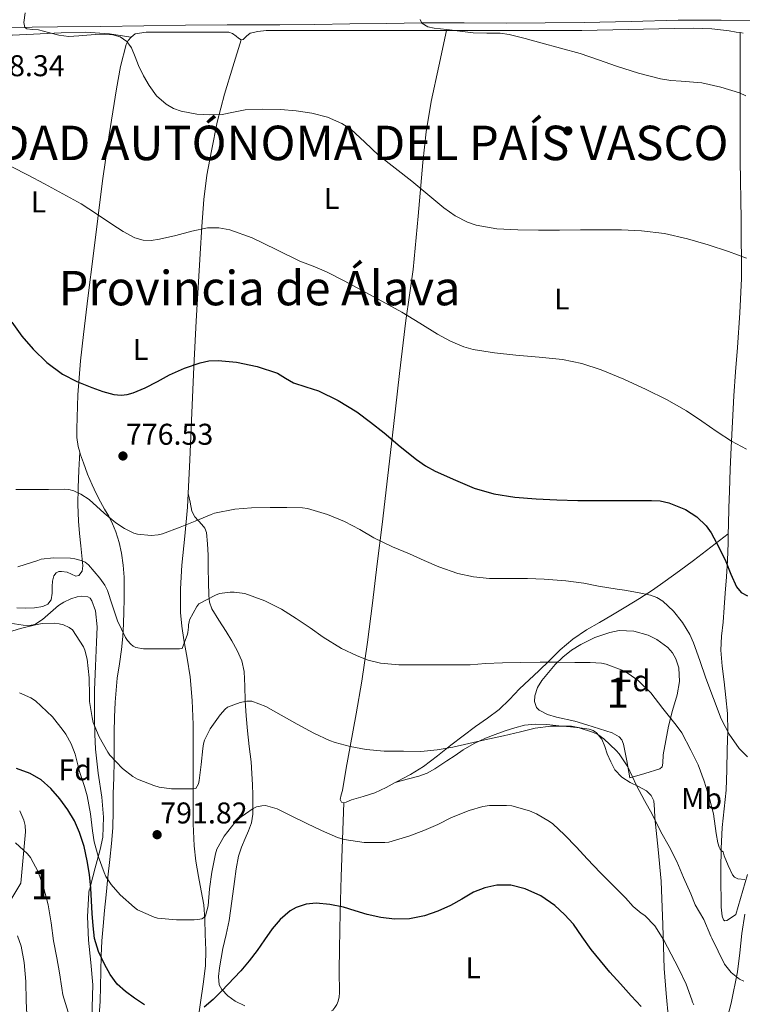
# Model space of a CAD drawing. Units: metres. Extents: x 539265 to 546133, y 4719291 to 4723960.
# Drawn here: x 544210 to 544451, y 4722964 to 4723293 of the extents above; entities that cross this region are included whole.
import ezdxf
from ezdxf.enums import TextEntityAlignment as Align

# ---------------------------------------------------------------- set-up
doc = ezdxf.new("R2010")
doc.units = ezdxf.units.M
doc.header["$MEASUREMENT"] = 0
doc.linetypes.add('DGN Style 3', pattern=[119.96166, 85.6869, -34.27476])
for name, color, linetype, lineweight in [('Nivel 17', 7, 'Continuous', 0), ('Nivel 21', 7, 'Continuous', 0), ('Nivel 35', 7, 'Continuous', 0), ('Nivel 36', 7, 'Continuous', 0), ('Nivel 37', 7, 'Continuous', 0), ('Nivel 4', 7, 'Continuous', 0), ('Nivel 41', 7, 'Continuous', 0), ('Nivel 45', 7, 'Continuous', 0), ('Nivel 48', 7, 'Continuous', 0), ('Nivel 5', 7, 'Continuous', 0), ('Nivel 57', 7, 'Continuous', 0), ('Nivel 7', 7, 'Continuous', 0)]:
    doc.layers.add(name, color=color, linetype=linetype, lineweight=lineweight)
doc.styles.add('Style-Arial', font='txt')
doc.styles.add('Style-Arial Narrow', font='txt')
doc.styles.add('Style-Times New Roman', font='txt')

# ---------------------------------------------------------------- blocks, each defined once
blk = doc.blocks.new('5PATER')
at = {"layer": 'Nivel 7', "linetype": 'Continuous', "lineweight": 0}
h = blk.add_hatch(color=51, dxfattribs=at)
edge = h.paths.add_edge_path()
edge.add_ellipse((0, 0), major_axis=(-1.1, -1.11), ratio=0.999422, start_angle=0, end_angle=360)
blk = doc.blocks.new('5PERFI')
at = {"layer": 'Nivel 17', "linetype": 'Continuous', "lineweight": 0}
h = blk.add_hatch(color=7, dxfattribs=at)
edge = h.paths.add_edge_path()
edge.add_arc((0, -0.01), 1.56, 315, 675)

msp = doc.modelspace()

# ---------------------------------------------------------------- linework, layer by layer
at = {"layer": 'Nivel 21', "color": 7, "linetype": 'Continuous', "lineweight": 0}
msp.add_polyline3d([(544206.05, 4723290.04, 765.05), (544222.94, 4723290.17, 764.42), (544237.35, 4723290.36, 763.9), (544251.74, 4723290.57, 763.41), (544265.6, 4723290.73, 763.04), (544279.45, 4723290.86, 762.69), (544288.25, 4723290.87, 762.38), (544297.08, 4723290.89, 761.99), (544308.74, 4723291.04, 761.28), (544320.39, 4723291.2, 760.63), (544332.47, 4723291.36, 760.23), (544344.53, 4723291.51, 759.92), (544358.47, 4723291.52, 759.6), (544372.45, 4723291.45, 759.32), (544385.48, 4723291.51, 759.09), (544398.52, 4723291.63, 758.88), (544414.22, 4723292.03, 758.66), (544429.83, 4723292.47, 758.45), (544444.14, 4723292.42, 758.31), (544458.58, 4723292.33, 758.26)], dxfattribs=at)
at = {"layer": 'Nivel 21', "color": 7, "linetype": 'DGN Style 3', "lineweight": 0}
msp.add_polyline3d([(544452.08, 4722994.15, 787.1), (544451.11, 4722987.77, 788.15), (544450.43, 4722981.33, 788.99), (544449.68, 4722974.92, 789.84), (544447.54, 4722964.51, 791.86), (544444.84, 4722954.2, 793.89)], dxfattribs=at)
at = {"layer": 'Nivel 35', "color": 92, "linetype": 'DGN Style 3', "lineweight": 0}
for points in [[(544207.16, 4723091.25, 794.74), (544211.48, 4723090.6, 794.25), (544213.57, 4723090.44, 794.01), (544215.4, 4723090.83, 793.78), (544217.88, 4723092.44, 793.62), (544221.43, 4723095.63, 793.81), (544223.21, 4723097.13, 793.93), (544225.06, 4723098.32, 793.97), (544227.4, 4723099.37, 793.91), (544229.45, 4723100.03, 793.82), (544230.98, 4723100.29, 793.76), (544233.02, 4723100.05, 793.68), (544233.81, 4723099.56, 793.66), (544234.41, 4723098.77, 793.65), (544235.62, 4723095.33, 793.73), (544236.11, 4723090.09, 794.1), (544235.94, 4723084.88, 794.8), (544235.58, 4723076.97, 796.26), (544235.3, 4723069.07, 797.88), (544235.27, 4723059.16, 800.53), (544235.36, 4723054.21, 801.77), (544235.56, 4723049.23, 802.48), (544236.52, 4723041.26, 802.75), (544237.67, 4723033.23, 802.8), (544238.24, 4723026.58, 802.87), (544237.99, 4723019.92, 802.93), (544237.17, 4723015.74, 803.15), (544235.52, 4723009.62, 804.03), (544233.96, 4723003.66, 805.43), (544233.78, 4723003.01, 805.92), (544233.52, 4723002.31, 807.16), (544233.32, 4723001.36, 807.99), (544232.96, 4722993.43, 809.1), (544233.25, 4722985.49, 809.52), (544233.99, 4722978.06, 809.53), (544234.66, 4722970.64, 809.59), (544234.36, 4722959.41, 809.99)], [(544413.74, 4723039.68, 796.07), (544412.7, 4723045.29, 794.84), (544411.66, 4723050.91, 793.62), (544411.07, 4723052.38, 793.33), (544410.14, 4723053.4, 793.17), (544407.85, 4723054.71, 793.07), (544399.38, 4723057.33, 793.22), (544395.42, 4723058.58, 793.22), (544389.24, 4723059.91, 793.31), (544386.25, 4723060.84, 793.32), (544383.46, 4723062.25, 793.27), (544382.6, 4723063.11, 793.19), (544381.97, 4723065.18, 792.9), (544382.1, 4723067.01, 792.62), (544382.98, 4723069.82, 792.19), (544384.36, 4723072.19, 791.91), (544388.84, 4723077.52, 791.72), (544391.38, 4723079.96, 791.67), (544394.26, 4723082.21, 791.51), (544397.37, 4723084.18, 791.22), (544402.11, 4723086.53, 790.7), (544407.02, 4723088.21, 790.26), (544410.16, 4723088.78, 790.07), (544415.05, 4723088.63, 789.87), (544419.88, 4723087.24, 789.75), (544422.72, 4723085.85, 789.72), (544426.42, 4723083.12, 789.78), (544427.91, 4723081.37, 789.89), (544429.1, 4723079.32, 790.07), (544430.06, 4723076.33, 790.39), (544430.31, 4723071.77, 790.93), (544429.56, 4723067.31, 791.46), (544428.01, 4723062.11, 791.98), (544426.6, 4723056.94, 792.5), (544425.71, 4723052.13, 793.88), (544424.84, 4723047.34, 795.22), (544424.77, 4723044.6, 795.15), (544424.54, 4723043.36, 795.06), (544423.77, 4723042.65, 795.08), (544418.75, 4723041.16, 795.57), (544413.74, 4723039.68, 796.07)], [(544206.37, 4722997.33, 813.11), (544210.73, 4723004.56, 813.62), (544211.49, 4723013.14, 809.75), (544212.26, 4723021.71, 805.88), (544212.19, 4723023.77, 805.13), (544211.74, 4723025.57, 804.74), (544210.32, 4723028.7, 804.48)]]:
    msp.add_polyline3d(points, dxfattribs=at)
at = {"layer": 'Nivel 36', "color": 92, "linetype": 'Continuous', "lineweight": 0}
for points in [[(544189.55, 4723286.71, 767.61), (544189.58, 4723287.12, 767.51), (544190.55, 4723287.31, 767.12), (544191.74, 4723287.38, 766.93), (544199.83, 4723287.38, 766.76), (544207.91, 4723287.38, 766.58), (544224.15, 4723288.19, 765.94), (544232.26, 4723288.41, 765.68), (544240.31, 4723287.83, 765.62), (544243.87, 4723287.31, 765.66), (544247.43, 4723286.8, 765.7)], [(544247.43, 4723286.8, 765.7), (544248.83, 4723287.89, 765.56), (544252.51, 4723288.42, 765.28), (544254.6, 4723288.43, 765.17), (544256.6, 4723288.43, 765.21), (544258.6, 4723288.43, 765.24), (544261.37, 4723288.43, 764.97), (544264.14, 4723288.43, 764.68), (544267.22, 4723288.43, 764.51), (544270.3, 4723288.43, 764.39), (544272.87, 4723288.43, 764.41), (544275.45, 4723288.43, 764.44), (544277.75, 4723288.43, 764.09), (544280.01, 4723288.43, 763.67), (544281.3, 4723287.93, 763.72), (544282.47, 4723287.07, 763.78), (544283.3, 4723286.42, 763.53), (544284.12, 4723285.84, 763.3)], [(544284.12, 4723285.84, 763.3), (544284.85, 4723285.96, 763.3), (544285.95, 4723287.14, 763.35), (544287.15, 4723288.1, 763.35), (544289.75, 4723288.68, 763.15), (544292.47, 4723288.98, 763), (544296.87, 4723288.98, 762.98), (544301.26, 4723288.98, 763.04), (544306.07, 4723288.98, 763.23), (544310.87, 4723288.98, 763.38), (544314.91, 4723288.98, 763.42), (544318.95, 4723288.98, 763.44), (544323.15, 4723288.98, 763.46), (544327.34, 4723288.98, 763.46), (544331.04, 4723288.98, 763.1), (544334.75, 4723288.98, 762.68), (544337.81, 4723288.98, 762.68), (544340.87, 4723288.97, 762.69), (544343.64, 4723288.97, 762.55), (544346.39, 4723288.97, 762.28), (544347.78, 4723288.97, 761.96), (544349.16, 4723288.97, 761.65), (544352.57, 4723288.98, 761.33)], [(544318.39, 4723031.34, 793.1), (544317.64, 4723031.61, 793.09), (544317.2, 4723032.45, 793.06), (544317.48, 4723033.97, 792.99), (544317.96, 4723035.5, 792.9), (544319.21, 4723042.85, 792.38), (544320.47, 4723050.17, 791.56), (544322.45, 4723061.02, 789.42), (544324.37, 4723071.89, 787.2), (544326.27, 4723084.89, 785.14), (544327.91, 4723097.93, 783.16), (544329.55, 4723111.03, 781.26), (544331.14, 4723124.14, 779.4), (544333.03, 4723140.48, 777.23), (544334.92, 4723156.83, 775.19), (544336.99, 4723174.53, 773.51), (544339.08, 4723192.24, 771.86), (544340.27, 4723200.74, 770.17), (544341.48, 4723209.25, 768.5), (544343.18, 4723227.09, 766.64), (544344.75, 4723244.94, 765.08), (544345.84, 4723255.15, 764.34), (544347.48, 4723265.28, 763.54), (544350.07, 4723277.13, 762.44), (544352.57, 4723288.98, 761.33)], [(544352.57, 4723288.98, 761.33), (544355.99, 4723288.99, 761.17), (544361.67, 4723288.99, 761.07), (544367.34, 4723288.97, 761), (544382.55, 4723288.97, 761.01), (544397.75, 4723288.97, 760.87), (544413.14, 4723289.27, 760.42), (544428.52, 4723289.69, 759.96), (544434.82, 4723289.74, 759.77), (544441.11, 4723289.55, 759.57), (544444, 4723289.26, 759.44), (544446.87, 4723288.88, 759.3), (544449.22, 4723288.47, 759.28), (544450.55, 4723288.28, 759.27)], [(544446.53, 4723121.03, 774.79), (544446.6, 4723124.04, 774.56), (544446.76, 4723129.71, 773.97), (544446.94, 4723135.36, 773.24), (544447.23, 4723142.62, 772.02), (544447.56, 4723149.88, 770.82), (544447.97, 4723158.48, 769.9), (544448.43, 4723167.08, 769.28), (544448.98, 4723175.17, 769.12), (544449.58, 4723183.24, 768.8), (544450.4, 4723194.77, 767.63), (544450.95, 4723206.3, 766.45), (544450.86, 4723225.92, 764.62), (544450.55, 4723245.53, 762.76), (544450.55, 4723252.33, 762.1), (544450.55, 4723259.13, 761.44), (544450.55, 4723266.43, 761.11), (544450.55, 4723277.35, 759.96), (544450.55, 4723288.28, 759.27)], [(544450.55, 4723288.28, 759.27), (544451.56, 4723288.14, 759.27)], [(544230.33, 4723148.29, 778.74), (544229.77, 4723150.21, 778.6), (544229.35, 4723153.16, 778.4), (544229.32, 4723156.11, 778.2), (544229.66, 4723167.47, 777.6), (544230.54, 4723178.8, 776.96), (544231.59, 4723187.57, 775.92), (544233.18, 4723200.59, 773.53), (544234.81, 4723213.65, 771.4), (544236.39, 4723226.22, 769.99), (544237.98, 4723238.79, 768.88), (544240.17, 4723254.18, 768.02), (544242.57, 4723269.57, 767.12), (544243.98, 4723276.98, 766.5), (544245.83, 4723284.32, 765.88), (544246.44, 4723285.64, 765.79), (544247.43, 4723286.8, 765.7)], [(544284.12, 4723285.84, 763.3), (544281.35, 4723276.81, 764), (544278.59, 4723267.78, 764.69), (544276.18, 4723258.35, 765.97), (544274.28, 4723248.85, 767.57), (544272.76, 4723240.77, 768.77), (544271.71, 4723232.59, 769.83), (544271.05, 4723223.55, 770.74), (544270.49, 4723214.5, 771.59), (544269.81, 4723203.27, 772.63), (544269.18, 4723192.05, 773.68), (544268.42, 4723176.75, 775.48), (544267.69, 4723161.46, 777.28), (544266.99, 4723145.73, 778.8), (544266.5, 4723134.58, 779.88)], [(544230.33, 4723148.29, 778.74), (544230.09, 4723142.34, 780.15), (544229.85, 4723136.4, 781.56), (544229.68, 4723130.88, 782.53), (544229.88, 4723125.33, 783.27), (544230.3, 4723121.19, 783.88), (544230.73, 4723117.06, 784.45), (544231.06, 4723113.73, 784.79), (544231.38, 4723110.39, 785.01), (544231.13, 4723108.65, 785.1), (544229.99, 4723107.19, 785.11), (544229.06, 4723106.95, 785.06), (544227.63, 4723107.61, 784.95), (544226.18, 4723108.23, 784.84), (544224.27, 4723108.55, 784.72), (544223.32, 4723108.51, 784.71), (544222.44, 4723108.05, 784.79), (544221.66, 4723107.01, 785.05), (544221.28, 4723105.29, 785.63), (544221.13, 4723103.52, 786.2), (544221.12, 4723101.29, 786.87), (544220.84, 4723099.07, 787.3), (544219.72, 4723097.64, 787.35), (544218.07, 4723096.79, 787.36), (544215.21, 4723096.33, 787.4), (544212.36, 4723096.31, 787.41), (544209.4, 4723096.34, 787.3)], [(544236.87, 4722960.35, 801.72), (544237.12, 4722965.22, 801.18), (544237.21, 4722970.1, 800.66), (544237.32, 4722975.17, 800.24), (544237.46, 4722980.24, 799.86), (544237.74, 4722985.24, 799.36), (544238.13, 4722990.21, 798.68), (544238.6, 4722995.43, 797.01), (544239.11, 4723000.64, 795.25), (544239.74, 4723006.54, 794.29), (544240.37, 4723012.48, 793.67), (544240.92, 4723017.74, 793.35), (544241.32, 4723023.01, 793.11), (544241.44, 4723028.68, 793.17), (544241.51, 4723034.34, 793.01), (544241.66, 4723039.75, 792.24), (544241.8, 4723045.14, 791.3), (544241.81, 4723050, 790.44), (544241.8, 4723054.86, 789.59), (544241.94, 4723059.9, 788.72), (544242.18, 4723064.93, 787.86), (544242.47, 4723068.93, 786.96), (544242.87, 4723072.91, 785.99), (544243.58, 4723077.71, 785.09), (544244.28, 4723082.54, 784.45), (544244.67, 4723086.8, 784.28), (544244.9, 4723091.06, 784.13), (544245.02, 4723095.11, 783.61), (544245.11, 4723099.17, 783.16), (544245.17, 4723102.86, 783.01), (544245.17, 4723106.56, 782.87), (544244.87, 4723110.61, 782.66), (544244.21, 4723114.64, 782.44), (544243.45, 4723118.22, 782.12), (544242.36, 4723121.71, 781.78), (544241.26, 4723124.37, 781.68), (544239.99, 4723126.93, 781.59), (544238.63, 4723129.34, 781.14), (544237.27, 4723131.76, 780.64), (544235.81, 4723134.55, 780.58), (544234.44, 4723137.38, 780.5), (544232.92, 4723141.03, 779.72), (544231.54, 4723144.72, 779.01), (544230.58, 4723147.42, 778.8), (544230.33, 4723148.29, 778.74)], [(544266.5, 4723134.58, 779.88), (544266.3, 4723130, 780.32), (544265.42, 4723120.33, 781.29), (544264.39, 4723110.66, 782.26), (544263.88, 4723102.77, 783), (544263.89, 4723094.88, 783.73), (544264.34, 4723090.27, 784.24), (544265, 4723085.68, 784.77), (544266.1, 4723079.54, 785.36), (544267.11, 4723073.39, 785.86), (544267.85, 4723065.42, 786.17), (544268.1, 4723057.44, 786.56), (544268.1, 4723050.41, 787.46), (544268.1, 4723043.38, 788.4), (544268.1, 4723037.51, 789.01), (544268.1, 4723031.65, 789.62), (544268.18, 4723024.29, 790.53), (544268.49, 4723016.97, 791.62), (544269.07, 4723011.84, 792.78), (544269.89, 4723006.73, 793.97), (544270.82, 4723002.02, 794.75), (544271.67, 4722997.26, 795.38), (544272.05, 4722992.42, 795.89), (544272.21, 4722987.55, 796.31), (544272.39, 4722982.23, 796.51), (544272.23, 4722976.94, 796.79), (544271.49, 4722970.8, 797.61), (544270.6, 4722964.67, 798.47), (544269.67, 4722958.42, 799.19)], [(544266.5, 4723134.58, 779.88), (544267.12, 4723131.62, 780.5), (544267.74, 4723128.66, 781.11), (544268.67, 4723126.75, 781.46), (544271, 4723124.24, 781.81), (544272, 4723122.93, 781.98), (544272.55, 4723121.47, 782.2), (544272.95, 4723117.74, 782.87), (544273.11, 4723114, 783.65), (544273.16, 4723109.53, 785.01), (544273.22, 4723105.06, 786.26), (544273.34, 4723100.5, 786.74), (544273.65, 4723098.23, 786.84), (544274.36, 4723096.08, 786.9), (544276.67, 4723092.24, 786.85), (544279.17, 4723088.51, 786.9), (544281.02, 4723085.37, 787.21), (544282.81, 4723082.16, 787.54), (544284.34, 4723078.75, 787.76), (544285.17, 4723075.18, 788), (544285.35, 4723070.29, 788.95), (544285.48, 4723065.36, 789.96), (544285.84, 4723060.33, 790.55), (544286.26, 4723055.31, 791.11), (544286.86, 4723050.15, 791.5), (544287.45, 4723045.02, 792.16), (544287.74, 4723041.17, 793.07), (544287.94, 4723037.33, 794.02), (544288.03, 4723033.97, 794.84), (544288.04, 4723030.61, 795.65), (544288.07, 4723027.59, 796.17), (544287.61, 4723024.61, 796.5), (544286.57, 4723022, 796.8), (544285.48, 4723019.42, 796.95), (544284.23, 4723016.54, 796.9), (544283.22, 4723013.57, 796.84), (544282.5, 4723009.32, 796.84), (544281.94, 4723005.05, 796.84), (544281.05, 4722998.56, 796.78), (544280.12, 4722992.09, 796.71), (544279.14, 4722987.41, 796.84), (544278.04, 4722982.73, 797.16), (544277.45, 4722979.49, 797.57), (544276.93, 4722976.24, 798.2), (544276.58, 4722973.42, 799.18), (544276.85, 4722970.67, 800.12), (544277.66, 4722969.01, 800.33), (544279.67, 4722966.92, 800.42), (544282.2, 4722965.21, 800.64), (544285.37, 4722963.64, 801.23)], [(544446.53, 4723121.03, 774.79), (544440.72, 4723116.61, 776.29), (544434.92, 4723112.19, 777.8), (544430.29, 4723108.72, 778.62), (544425.56, 4723105.28, 779.24), (544421.28, 4723102.31, 779.94), (544416.91, 4723099.49, 780.63), (544412.45, 4723096.74, 781.13), (544407.98, 4723094.03, 781.6), (544403.65, 4723091.51, 782.22), (544399.34, 4723088.99, 782.98), (544394.76, 4723085.89, 783.97), (544390.54, 4723082.32, 784.96), (544386.95, 4723078.85, 785.88), (544383.37, 4723075.39, 786.72), (544380.15, 4723072.37, 787.19), (544376.94, 4723069.34, 787.54), (544373.64, 4723065.85, 788.01), (544370.2, 4723062.46, 788.48), (544366.25, 4723059.56, 789.15), (544362.26, 4723056.75, 789.83), (544358.18, 4723053.67, 790.06), (544354.1, 4723050.59, 790.24), (544349.57, 4723046.99, 790.9), (544344.95, 4723043.44, 791.52), (544340.63, 4723040.8, 791.79), (544336.17, 4723038.45, 792.05), (544335.55, 4723038.11, 792.13)], [(544452.94, 4723007.47, 784.67), (544449.06, 4722994.06, 786.34), (544447.59, 4722993.09, 786.39), (544446.12, 4722992.12, 786.44), (544445.44, 4722991.94, 786.44), (544445, 4722992.25, 786.41), (544444.51, 4722993.57, 786.3), (544444.23, 4722996.54, 786.05), (544444.17, 4722999.29, 785.8), (544444.03, 4723004.18, 785.22), (544444.02, 4723009.07, 784.69), (544444.18, 4723016.08, 784.09), (544444.47, 4723023.08, 783.49), (544445.18, 4723029.34, 782.96), (544445.83, 4723035.59, 782.42), (544446.04, 4723042.35, 781.71), (544446.17, 4723049.1, 780.92), (544446.37, 4723055.14, 780.23), (544446.25, 4723061.18, 779.54), (544445.72, 4723066.44, 779.06), (544445.16, 4723071.69, 778.74), (544444.57, 4723076.96, 778.55), (544444.11, 4723082.24, 778.37), (544444.32, 4723086.93, 778.17), (544444.81, 4723091.61, 777.89), (544445.14, 4723096.45, 777.23), (544445.47, 4723101.28, 776.48), (544445.91, 4723106.73, 775.93), (544446.28, 4723112.2, 775.43), (544446.46, 4723118.12, 775), (544446.53, 4723121.03, 774.79)], [(544426.57, 4722959.27, 799.46), (544425.88, 4722967.69, 798.9), (544425.19, 4722976.11, 798.23), (544424.71, 4722990.65, 796.27), (544424.17, 4723005.16, 794.18), (544423.18, 4723015.75, 792.58), (544422.09, 4723026.32, 790.96), (544421.91, 4723029.15, 790.59), (544421.7, 4723032, 790.36), (544420.87, 4723033.83, 790.37), (544419.3, 4723035.31, 790.5), (544416.57, 4723036.75, 790.78), (544413.83, 4723038.08, 791.04), (544411.03, 4723039.94, 791.23), (544408.73, 4723042.33, 791.28), (544407.37, 4723045, 791.2), (544406.23, 4723047.72, 791.06), (544405.35, 4723050.13, 790.89), (544404.38, 4723052.54, 790.72), (544402.65, 4723054.71, 790.75), (544401.49, 4723055.46, 790.81), (544400.22, 4723055.87, 790.8), (544397.09, 4723056.31, 790.38), (544393.94, 4723056.65, 790), (544390.01, 4723057.06, 790.04), (544386.07, 4723057.44, 790.12), (544382.32, 4723057.61, 790.22), (544378.57, 4723057.23, 790.34), (544375.35, 4723056.36, 790.55), (544372.22, 4723055.31, 790.84), (544368.88, 4723054.15, 791.3), (544365.59, 4723052.88, 791.75), (544361.79, 4723051.1, 791.92), (544358.17, 4723048.97, 791.83), (544355.47, 4723047.16, 791.54), (544352.77, 4723045.34, 791.32), (544350.76, 4723043.99, 791.32), (544348.74, 4723042.64, 791.33), (544346.16, 4723041.24, 791.3), (544343.4, 4723040.27, 791.4), (544339.47, 4723039.19, 791.76), (544335.55, 4723038.11, 792.13)], [(544335.55, 4723038.11, 792.13), (544332.52, 4723036.44, 792.5), (544328.77, 4723034.64, 792.9), (544324.88, 4723033.39, 793.04), (544320.9, 4723032.37, 793.09), (544319.21, 4723031.57, 793.1), (544318.39, 4723031.34, 793.1)], [(544314.22, 4722961.91, 806.77), (544314.67, 4722962.19, 806.74), (544315.41, 4722963.1, 806.64), (544316.09, 4722964.1, 806.25), (544316.52, 4722965.18, 805.75), (544316.8, 4722966.57, 805.27), (544316.92, 4722968, 804.8), (544316.87, 4722975.31, 802.63), (544316.89, 4722982.72, 800.95), (544317.15, 4722994.77, 799.04), (544317.49, 4723006.81, 797.14), (544317.94, 4723019.08, 795.12), (544318.39, 4723031.34, 793.1)]]:
    msp.add_polyline3d(points, dxfattribs=at)
at = {"layer": 'Nivel 4', "color": 30, "linetype": 'Continuous', "lineweight": 30, "flags": 128}
for points, elevation in [([(544207.74, 4723191.7), (544211.04, 4723187.03), (544214.82, 4723182.67), (544219.41, 4723178.18), (544224.58, 4723174.35), (544229.33, 4723171.9), (544234.34, 4723169.92), (544238, 4723168.57), (544241.67, 4723167.59), (544244.1, 4723167.36), (544246.12, 4723167.55), (544248.14, 4723168.09), (544252.14, 4723169.75), (544256.26, 4723171.92), (544260.3, 4723174.08), (544265.28, 4723176.34), (544270.44, 4723178.16), (544273.43, 4723178.74), (544276.49, 4723178.87), (544282.6, 4723178.3), (544289.49, 4723176.94), (544296.22, 4723174.67), (544298.91, 4723173.05), (544301.56, 4723171.44), (544305.77, 4723170.13), (544309.98, 4723168.77), (544316.5, 4723165.58), (544322.68, 4723161.77), (544327.32, 4723158.31), (544331.87, 4723154.75), (544337.19, 4723150.26), (544342.59, 4723145.82), (544345.65, 4723143.77), (544348.88, 4723142.02), (544355.63, 4723138.94), (544361.88, 4723136.34), (544368.35, 4723134.43), (544375.39, 4723133.31), (544382.47, 4723132.73), (544389.43, 4723132.4), (544396.39, 4723132.24), (544402.35, 4723132.24), (544408.3, 4723132.24), (544414.63, 4723132.24), (544420.97, 4723132.24), (544423.88, 4723132.03), (544426.74, 4723131.42), (544432.33, 4723129.16), (544436.1, 4723126.76), (544439.2, 4723123.75), (544440.86, 4723121.37), (544443.39, 4723116.65), (544445.71, 4723111.87), (544447.41, 4723107.63), (544449.32, 4723103.39), (544450.86, 4723101.55), (544452.91, 4723100.37)], 775), ([(544251.98, 4722963.95), (544248.61, 4722966.22), (544245.61, 4722968.38), (544242.84, 4722970.85), (544240.47, 4722974.02), (544238.61, 4722977.52), (544236.63, 4722981.73), (544235.3, 4722986.11), (544234.78, 4722990.26), (544234.47, 4722994.42), (544234.29, 4722998.65), (544234.09, 4723002.88), (544233.56, 4723007.43), (544232.81, 4723011.97), (544231.76, 4723016.74), (544230.31, 4723021.42), (544228.54, 4723025.34), (544226.33, 4723029.04), (544223.71, 4723032.7), (544220.71, 4723036.08), (544217.51, 4723038.99), (544213.83, 4723041.15), (544209.26, 4723042.77)], 800), ([(544400.87, 4722982.43), (544397.87, 4722986.6), (544394.9, 4722990.81), (544391.99, 4722994.11), (544388.68, 4722997.1), (544384.01, 4723000.3), (544378.82, 4723002.65), (544374.1, 4723003.85), (544369.37, 4723003.85), (544365.42, 4723002.99), (544361.57, 4723001.49), (544357.71, 4722999.25), (544353.89, 4722997.04), (544349.7, 4722995.17), (544345.32, 4722993.66), (544340.29, 4722992.62), (544335.25, 4722992.51), (544330.69, 4722993.12), (544326.15, 4722994.13), (544322.19, 4722995.32), (544318.25, 4722996.53), (544313.7, 4722997.45), (544309.13, 4722997.85), (544305.79, 4722997.57), (544302.54, 4722996.46), (544300.44, 4722995.25), (544297.12, 4722992.45), (544294.47, 4722989.25), (544291.98, 4722985.63), (544289.46, 4722982.05), (544286.83, 4722978.65), (544284.1, 4722975.33), (544277.59, 4722968.46), (544274.84, 4722965.69), (544271.86, 4722963.15)], 800), ([(544417.49, 4722963.35), (544414.18, 4722967), (544410.64, 4722970.91), (544407.09, 4722974.81), (544403.92, 4722978.57), (544400.87, 4722982.43)], 800)]:
    msp.add_lwpolyline(points, dxfattribs=dict(at, elevation=elevation))
at = {"layer": 'Nivel 5', "color": 30, "linetype": 'Continuous', "lineweight": 0, "flags": 128}
for points, elevation in [([(544452.64, 4723212.98), (544446.65, 4723215.26), (544439.86, 4723217.48), (544432.99, 4723219.5), (544425.34, 4723221.23), (544417.59, 4723222.17), (544410.92, 4723222.47), (544404.25, 4723222.54), (544397.26, 4723222.48), (544390.27, 4723222.41), (544383.31, 4723222.41), (544376.35, 4723222.45), (544369.42, 4723222.81), (544362.54, 4723224.05), (544359.59, 4723225.03), (544355.46, 4723227.13), (544351.67, 4723229.82), (544346.35, 4723234.27), (544341.05, 4723238.7), (544335.5, 4723243.07), (544329.95, 4723247.42), (544325.39, 4723251.73), (544320.73, 4723256.05), (544317.75, 4723257.99), (544312.9, 4723260.1), (544307.77, 4723261.42), (544302.52, 4723262.23), (544297.24, 4723262.62), (544291.36, 4723262.73), (544285.48, 4723262.48), (544281.64, 4723261.78), (544277.82, 4723261.01), (544273.6, 4723260.82), (544269.35, 4723261.09), (544264.13, 4723262.07), (544261.62, 4723263.01), (544259.18, 4723264.37), (544255.93, 4723267.19), (544253.47, 4723270.59), (544251.59, 4723273.91), (544249.9, 4723277.28), (544248.77, 4723280.21), (544247.59, 4723283.15), (544246.05, 4723285.37), (544243.83, 4723286.87), (544241.32, 4723287.54), (544236.83, 4723287.78), (544230.04, 4723287.17), (544226.68, 4723287.03), (544223.39, 4723287.39), (544219.97, 4723288.28), (544216.57, 4723289.19), (544214.62, 4723289.32), (544212.68, 4723289.52), (544211.98, 4723290.03), (544211.7, 4723291.67), (544212.15, 4723294.92)], 765), ([(544452.36, 4723267.21), (544450.27, 4723268.17), (544444.09, 4723270.1), (544437.77, 4723271.52), (544430.86, 4723272.04), (544427.4, 4723272.26), (544423.99, 4723272.81), (544416.57, 4723274.78), (544409.24, 4723277.07), (544403.24, 4723279.22), (544397.21, 4723281.26), (544390.66, 4723283.1), (544384.09, 4723284.88), (544378.81, 4723286.31), (544373.5, 4723287.63), (544370.53, 4723288.04), (544366.01, 4723288.08), (544361.5, 4723288.21), (544357.1, 4723288.73), (544352.7, 4723289.34), (544348.48, 4723289.74), (544346.42, 4723290.25), (544344.43, 4723291.41), (544343.78, 4723292.64)], 760), ([(544452.67, 4723149.37), (544447.6, 4723152.03), (544442.81, 4723155.05), (544437.72, 4723158.65), (544432.57, 4723162.14), (544425.98, 4723165.84), (544419.23, 4723169.25), (544411.76, 4723172.71), (544404.12, 4723175.82), (544397.78, 4723177.89), (544391.27, 4723179.21), (544383.5, 4723179.96), (544375.72, 4723180.62), (544368.61, 4723181.44), (544361.53, 4723182.61), (544358.41, 4723183.46), (544353.94, 4723185.34), (544349.66, 4723187.66), (544343.7, 4723191.39), (544337.72, 4723195.04), (544331, 4723198.71), (544324.27, 4723202.33), (544318.44, 4723205.43), (544312.57, 4723208.45), (544308.14, 4723210.31), (544303.66, 4723212.05), (544295.87, 4723215.88), (544287.85, 4723219.79), (544280.41, 4723222.46), (544276.68, 4723223.15), (544272.95, 4723223.17), (544267.69, 4723222.03), (544262.43, 4723220.64), (544256.93, 4723219.37), (544254.18, 4723218.97), (544251.47, 4723219.06), (544248.72, 4723219.84), (544244.82, 4723221.93), (544241.07, 4723224.39), (544235.98, 4723227.82), (544230.84, 4723231.11), (544224.72, 4723234.53), (544218.55, 4723237.86), (544213.14, 4723240.7), (544207.72, 4723243.52)], 770), ([(544263.82, 4723123.31), (544257.93, 4723121.04), (544256.52, 4723120.7), (544254.2, 4723120.56), (544249.61, 4723120.93), (544248.39, 4723121.31), (544245.27, 4723122.8), (544242.41, 4723124.69), (544238.49, 4723127.95), (544233.45, 4723132.53), (544230.68, 4723134.31), (544228.41, 4723135.38), (544226.66, 4723135.86), (544225.38, 4723135.94), (544219.93, 4723135.91), (544214.66, 4723135.91), (544209.01, 4723135.91)], 780), ([(544452.97, 4723046.69), (544450.17, 4723049.45), (544446.83, 4723054.27), (544444.23, 4723059.37), (544441.61, 4723066.14), (544439.08, 4723072.92), (544437.03, 4723078.79), (544434.97, 4723084.67), (544433.72, 4723087.53), (544431.28, 4723091.54), (544428.25, 4723095.32), (544424.75, 4723098.66), (544422.76, 4723099.88), (544420.59, 4723100.62), (544416.27, 4723101.48), (544411.96, 4723102.33), (544409.5, 4723102.57), (544403.34, 4723103.66), (544398.35, 4723104.59), (544392.43, 4723105.42), (544385.22, 4723105.92), (544379.64, 4723106.16), (544373.26, 4723106.16), (544366.92, 4723106.19), (544361.61, 4723106.77), (544356.42, 4723107.89), (544350.07, 4723110.03), (544345.22, 4723112.14), (544340.25, 4723114.45), (544334.57, 4723116.75), (544328.41, 4723119.74), (544323.74, 4723122.53), (544318.63, 4723125.23), (544312.97, 4723127.5), (544306.26, 4723129.53), (544304.65, 4723129.77), (544299.43, 4723129.87), (544293.86, 4723129.87), (544287.64, 4723129.7), (544281.99, 4723129.26), (544275.3, 4723128.02), (544274.14, 4723127.52), (544268.87, 4723125.33), (544263.82, 4723123.31)], 780), ([(544383.83, 4723078.27), (544377.27, 4723078.19), (544371.26, 4723078.01), (544365.56, 4723077.77), (544360.54, 4723077.42), (544354.73, 4723077.33), (544348.87, 4723077.33), (544343.35, 4723077.34), (544336.68, 4723077.42), (544330.63, 4723077.97), (544326.49, 4723078.93), (544322.82, 4723080.37), (544317.59, 4723082.8), (544311.5, 4723086.61), (544307.16, 4723089.73), (544302.46, 4723092.85), (544297.59, 4723095.9), (544292.07, 4723098.72), (544285.38, 4723101.14), (544281.86, 4723101.58), (544280.45, 4723101.58), (544276.93, 4723101.14), (544275.59, 4723100.59), (544270.09, 4723097.68), (544269.43, 4723096.8), (544266.98, 4723092.4), (544266.77, 4723091.7), (544266.65, 4723090.67), (544266.65, 4723089.9), (544266.42, 4723088.21), (544266.25, 4723087.57), (544264.53, 4723082.77), (544263.59, 4723082.7), (544258.12, 4723082.7), (544251.62, 4723082.72), (544249.05, 4723083.18), (544248.13, 4723083.65), (544247.32, 4723084.27), (544246.25, 4723085.5), (544245.59, 4723086.48), (544242.93, 4723092.03), (544241.19, 4723097.43), (544239.56, 4723102.19), (544238.68, 4723103.92), (544237.08, 4723106.26), (544233.3, 4723110.71), (544232.1, 4723111.57), (544230.76, 4723112.19), (544228.68, 4723112.75), (544227.24, 4723112.95), (544221.64, 4723113.03), (544217.51, 4723112.58), (544216.34, 4723112.18), (544209.69, 4723110.1)], 785), ([(544403.08, 4723054.08), (544401.64, 4723054.78), (544396.55, 4723056.49), (544394.33, 4723056.89), (544392.92, 4723056.93), (544387.4, 4723056.91), (544382.15, 4723056.19), (544377.29, 4723055.01), (544371.62, 4723053.73), (544365.34, 4723052.35), (544360.04, 4723051.17), (544354.77, 4723049.93), (544349.51, 4723049.01), (544344.07, 4723048.51), (544338.25, 4723048.53), (544331.85, 4723048.54), (544325.8, 4723049.07), (544320.47, 4723050.11), (544315.46, 4723051.41), (544313.57, 4723052.16), (544308.34, 4723054.62), (544302.84, 4723057.6), (544297.45, 4723060.57), (544292.42, 4723063.45), (544287.69, 4723065.25), (544286.09, 4723065.23), (544283.85, 4723064.8), (544279.59, 4723063.23), (544278.79, 4723062.54), (544277.17, 4723060.65), (544273.81, 4723055.97), (544271.88, 4723052.19), (544271.57, 4723051.04), (544271.37, 4723049.49), (544270.82, 4723044.1), (544270.18, 4723038.8), (544269.89, 4723037.68), (544269.05, 4723036.16), (544267.91, 4723036.02), (544266.85, 4723036.02), (544260.98, 4723036.02), (544256.85, 4723036.59), (544255.05, 4723037.17), (544249.57, 4723039.22), (544247.99, 4723040.13), (544244.58, 4723042.83), (544240.39, 4723047.26), (544239.75, 4723048.22), (544236.84, 4723053.39), (544234.79, 4723058.14), (544234.44, 4723059.78), (544233.64, 4723065.11), (544233.61, 4723066.99), (544233.46, 4723073.03), (544232.79, 4723079.23), (544232.04, 4723082.24), (544231.57, 4723083.38), (544227.94, 4723089.09), (544226.85, 4723089.87), (544224.98, 4723090.69), (544223.48, 4723091.09), (544221.78, 4723091.27), (544217.81, 4723091.15), (544215.61, 4723090.67), (544210.6, 4723089.51), (544204.04, 4723087.51)], 790), ([(544452.06, 4723005.8), (544449.72, 4723005.98), (544448.62, 4723006.48), (544447.91, 4723007.31), (544446.54, 4723010.47), (544445.18, 4723013.63), (544444.86, 4723014.95), (544444.26, 4723015.35), (544443.83, 4723015.87), (544443.46, 4723016.57), (544443.02, 4723018.03), (544442.49, 4723021.05), (544441.58, 4723027.66), (544440.22, 4723033.23), (544438.55, 4723038.52), (544436.55, 4723044.04), (544434.12, 4723048.91), (544431.02, 4723054.72), (544429.18, 4723057.24), (544424.71, 4723062.84), (544420.71, 4723068.01), (544416.47, 4723072.11), (544413.19, 4723074.52), (544411.77, 4723075.32), (544405.83, 4723077.57), (544404.28, 4723077.9), (544400.55, 4723078.13), (544395.45, 4723078.13), (544389.88, 4723078.29), (544383.83, 4723078.27)], 785), ([(544427.49, 4722980.86), (544425.09, 4722985.52), (544422.04, 4722990.3), (544418.68, 4722993.8), (544417.53, 4722994.54), (544414.87, 4722996.8), (544412.28, 4722999.63), (544407.86, 4723004.09), (544403.91, 4723008.01), (544399.53, 4723012.6), (544395.99, 4723016.57), (544391.91, 4723020.65), (544388.09, 4723024.3), (544386.93, 4723025.1), (544382.58, 4723027.69), (544380.33, 4723028.67), (544374.34, 4723030.29), (544372.66, 4723030.48), (544366.98, 4723030.43), (544364.76, 4723030.11), (544360.12, 4723028.83), (544354.33, 4723026.46), (544349.72, 4723024.11), (544345.08, 4723022.06), (544340.07, 4723020.17), (544333.37, 4723018.22), (544332.07, 4723018.09), (544325.16, 4723018.08), (544318.45, 4723019.12), (544316.23, 4723019.77), (544310.98, 4723022.06), (544306.01, 4723024.48), (544300.82, 4723027.02), (544296.12, 4723029.36), (544292.23, 4723030.4), (544291.05, 4723030.38), (544289.29, 4723029.95), (544288.15, 4723029.39), (544283.01, 4723025.84), (544282.12, 4723024.93), (544278.53, 4723020.17), (544276.01, 4723015.85), (544275.61, 4723014.35), (544274.41, 4723008.19), (544273.65, 4723002.65), (544273.11, 4722997.02), (544272.26, 4722993.58), (544271.65, 4722992.96), (544271.05, 4722992.67), (544269.75, 4722992.38), (544268.53, 4722992.3), (544262.57, 4722992.3), (544256.21, 4722992.91), (544255.16, 4722993.23), (544249.65, 4722995.62), (544248.65, 4722996.42), (544243.78, 4723000.69), (544240.85, 4723004.05), (544239.06, 4723006.8), (544238.49, 4723008.05), (544236.5, 4723013.49), (544235.14, 4723018.35), (544234.61, 4723021.94), (544233.94, 4723027.62), (544232.85, 4723033.71), (544231.91, 4723036.77), (544230.29, 4723041.73), (544228.87, 4723047.57), (544227.48, 4723051.06), (544225.69, 4723054.27), (544224.77, 4723055.51), (544221.22, 4723060.03), (544215.57, 4723065.36), (544213.99, 4723066.35), (544210.21, 4723068.08)], 795), ([(544451.78, 4722971.89), (544450.33, 4722972.47), (544447.56, 4722974.73), (544445.33, 4722977.53), (544443.18, 4722981.88), (544441.03, 4722986.23), (544440.79, 4722986.89), (544438.38, 4722992.38), (544435.51, 4722997.34), (544434.06, 4723001.02), (544431.66, 4723006.46), (544429.42, 4723011.72), (544426.84, 4723016.73), (544424.1, 4723021.71), (544421.16, 4723027.58), (544418.66, 4723032.12), (544415.96, 4723037.07), (544413.06, 4723043.32), (544410.18, 4723047.68), (544409.19, 4723048.75), (544405.1, 4723052.67), (544403.08, 4723054.08)], 790), ([(544226.53, 4722961.5), (544224.74, 4722967.3), (544224.34, 4722969.55), (544223.57, 4722974.61), (544222.66, 4722979.62), (544221.64, 4722985.33), (544220.81, 4722991.34), (544219.81, 4722997.34), (544218.25, 4723003.18), (544216.45, 4723008.31), (544213.88, 4723013.09), (544212.89, 4723014.27), (544208.97, 4723018)], 805), ([(544217.99, 4722923.52), (544217.13, 4722929.68), (544216.45, 4722934.75), (544215.33, 4722941.76), (544214.47, 4722947.23), (544213.41, 4722952.85), (544212.77, 4722958.53), (544212.5, 4722965.33), (544212.36, 4722971.76), (544211.78, 4722978.06), (544210.84, 4722983.55), (544209.57, 4722986.93)], 810), ([(544435.06, 4722963.98), (544434.58, 4722964.87), (544434.41, 4722965.61), (544432.52, 4722970.84), (544430.01, 4722976.19), (544427.49, 4722980.86)], 795)]:
    msp.add_lwpolyline(points, dxfattribs=dict(at, elevation=elevation))
at = {"layer": 'Nivel 57', "color": 92, "linetype": 'DGN Style 3', "lineweight": 0}
for points in [[(544234.36, 4722959.41, 809.99), (544234.66, 4722970.64, 809.59), (544233.99, 4722978.06, 809.53), (544233.25, 4722985.49, 809.52), (544232.96, 4722993.43, 809.1), (544233.32, 4723001.36, 807.99), (544233.52, 4723002.31, 807.16), (544233.78, 4723003.01, 805.92), (544233.96, 4723003.66, 805.43), (544235.52, 4723009.62, 804.03), (544237.17, 4723015.74, 803.15), (544237.99, 4723019.92, 802.93), (544238.24, 4723026.58, 802.87), (544237.67, 4723033.23, 802.8), (544236.52, 4723041.26, 802.75), (544235.56, 4723049.23, 802.48), (544235.36, 4723054.21, 801.77), (544235.27, 4723059.16, 800.53), (544235.3, 4723069.07, 797.88), (544235.58, 4723076.97, 796.26), (544235.94, 4723084.88, 794.8), (544236.11, 4723090.09, 794.1), (544235.62, 4723095.33, 793.73), (544234.41, 4723098.77, 793.65), (544233.81, 4723099.56, 793.66), (544233.02, 4723100.05, 793.68), (544230.98, 4723100.29, 793.76), (544229.45, 4723100.03, 793.82), (544227.4, 4723099.37, 793.91), (544225.06, 4723098.32, 793.97), (544223.21, 4723097.13, 793.93), (544221.43, 4723095.63, 793.81), (544217.88, 4723092.44, 793.62), (544215.4, 4723090.83, 793.78), (544213.57, 4723090.44, 794.01), (544211.48, 4723090.6, 794.25), (544207.16, 4723091.25, 794.74)], [(544210.32, 4723028.7, 804.48), (544211.74, 4723025.57, 804.74), (544212.19, 4723023.77, 805.13), (544212.26, 4723021.71, 805.88), (544211.49, 4723013.14, 809.75), (544210.73, 4723004.56, 813.62), (544206.37, 4722997.33, 813.11)]]:
    msp.add_polyline3d(points, dxfattribs=at)
msp.add_polyline3d([(544413.74, 4723039.68, 796.07), (544418.75, 4723041.16, 795.57), (544423.77, 4723042.65, 795.08), (544424.54, 4723043.36, 795.06), (544424.77, 4723044.6, 795.15), (544424.84, 4723047.34, 795.22), (544425.71, 4723052.13, 793.88), (544426.6, 4723056.94, 792.5), (544428.01, 4723062.11, 791.98), (544429.56, 4723067.31, 791.46), (544430.31, 4723071.77, 790.93), (544430.06, 4723076.33, 790.39), (544429.1, 4723079.32, 790.07), (544427.91, 4723081.37, 789.89), (544426.42, 4723083.12, 789.78), (544422.72, 4723085.85, 789.72), (544419.88, 4723087.24, 789.75), (544415.05, 4723088.63, 789.87), (544410.16, 4723088.78, 790.07), (544407.02, 4723088.21, 790.26), (544402.11, 4723086.53, 790.7), (544397.37, 4723084.18, 791.22), (544394.26, 4723082.21, 791.51), (544391.38, 4723079.96, 791.67), (544388.84, 4723077.52, 791.72), (544384.36, 4723072.19, 791.91), (544382.98, 4723069.82, 792.19), (544382.1, 4723067.01, 792.62), (544381.97, 4723065.18, 792.9), (544382.6, 4723063.11, 793.19), (544383.46, 4723062.25, 793.27), (544386.25, 4723060.84, 793.32), (544389.24, 4723059.91, 793.31), (544395.42, 4723058.58, 793.22), (544399.38, 4723057.33, 793.22), (544407.85, 4723054.71, 793.07), (544410.14, 4723053.4, 793.17), (544411.07, 4723052.38, 793.33), (544411.66, 4723050.91, 793.62), (544412.7, 4723045.29, 794.84)], close=True, dxfattribs=at)

# ---------------------------------------------------------------- block references
at = {"layer": 'Nivel 17', "color": 7, "linetype": 'Continuous', "lineweight": 0}
msp.add_blockref('5PERFI', (544393.05, 4723255.52, 762.41), dxfattribs=at)
at = {"layer": 'Nivel 7', "color": 51, "linetype": 'Continuous', "lineweight": 0}
for p in [(544244.74, 4723147.04, 776.53), (544256.13, 4723020.7, 791.82)]:
    msp.add_blockref('5PATER', p, dxfattribs=at)

# ---------------------------------------------------------------- texts
at = {"layer": 'Nivel 37', "color": 92, "linetype": 'Continuous', "lineweight": 0}
for s, style, p in [('L', 'Style-Arial Narrow', (544216.58, 4723231.79, 770.78)), ('L', 'Style-Arial Narrow', (544314.32, 4723232.95, 767.28)), ('L', 'Style-Arial Narrow', (544391.06, 4723199.41, 767.66)), ('L', 'Style-Arial Narrow', (544250.64, 4723182.54, 773.29)), ('Fd', 'Style-Arial', (544414.93, 4723072.05, 784.97)), ('Fd', 'Style-Arial', (544228.83, 4723042.35, 794.78)), ('Mb', 'Style-Arial Narrow', (544437.66, 4723032.78, 785.6)), ('L', 'Style-Arial Narrow', (544361.49, 4722976.3, 802.86))]:
    msp.add_text(s, height=7, dxfattribs=dict(at, style=style)).set_placement(p, align=Align.MIDDLE_CENTER)
at = {"layer": 'Nivel 41', "color": 7, "linetype": 'Continuous', "lineweight": 0, "style": 'Style-Arial'}
for s, p in [('768.34', (544196.17, 4723273.74, 768.34)), ('776.53', (544245.71, 4723150.79, 776.53)), ('791.82', (544257.17, 4723024.45, 791.82))]:
    msp.add_text(s, height=7, dxfattribs=at).set_placement(p)
at = {"layer": 'Nivel 45', "color": 7, "linetype": 'Continuous', "lineweight": 0, "style": 'Style-Times New Roman'}
for s, p in [('COMUNIDAD AUTÓNOMA DEL PAÍS VASCO', (544293.86, 4723251.48, 759.6)), ('Provincia de Álava', (544290.29, 4723203.05, 763.45))]:
    msp.add_text(s, height=11.5, dxfattribs=at).set_placement(p, align=Align.MIDDLE_CENTER)
at = {"layer": 'Nivel 48', "color": 92, "linetype": 'Continuous', "lineweight": 0, "style": 'Style-Arial Narrow'}
for p in [(544409.66, 4723068.04, 786.9), (544217.64, 4723004.11, 805.08)]:
    msp.add_text('1', height=10, dxfattribs=at).set_placement(p, align=Align.MIDDLE_CENTER)

doc.saveas('drawing.dxf')
